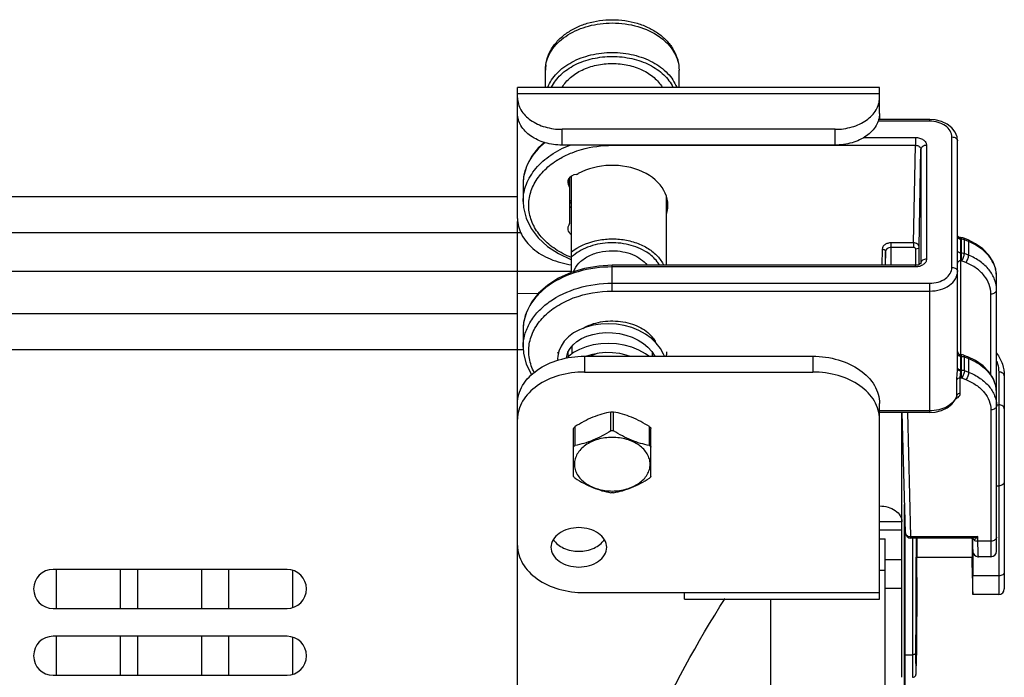
# Model space of a CAD drawing. Units: millimetres. Extents: x -49 to 1725, y -18 to 1191.
# Drawn here: x 742 to 831, y 345 to 404 of the extents above; entities that cross this region are included whole.
import ezdxf

# ---------------------------------------------------------------- set-up
doc = ezdxf.new("R2010")
doc.units = ezdxf.units.MM
doc.header["$LTSCALE"] = 108.9
doc.layers.get('0').update_dxf_attribs({"linetype": 'CONTINUOUS'})

msp = doc.modelspace()

# ---------------------------------------------------------------- linework, layer by layer
at = {"color": 7, "linetype": 'Continuous'}
for p, q in [((789.604, 397.514), (789.604, 399.05)), ((801.604, 397.514), (801.604, 399.05)), ((819.604, 397.514), (787.104, 397.514)), ((787.104, 395.161), (787.104, 397.514)), ((819.604, 396.929), (787.104, 396.929)), ((819.604, 395.161), (819.604, 397.514)), ((787.104, 385.756), (787.104, 395.161)), ((819.604, 395.161), (819.604, 394.624)), ((824.104, 394.477), (819.477, 394.477)), ((824.104, 394.624), (819.504, 394.624)), ((824.104, 394.477), (824.104, 394.624)), ((815.604, 393.747), (791.104, 393.747)), ((791.104, 392.332), (791.104, 393.747)), ((815.604, 392.332), (815.604, 393.747)), ((818.165, 393.016), (822.821, 393.016)), ((822.821, 393.016), (822.821, 392.314)), ((826.104, 381.349), (826.104, 393.063)), ((826.604, 372.236), (826.604, 392.71)), ((815.604, 392.332), (791.104, 392.332)), ((795.604, 392.332), (795.604, 392.314)), ((795.604, 392.314), (822.821, 392.314)), ((822.65, 383.559), (822.821, 392.314)), ((823.15, 383.205), (823.321, 391.96)), ((823.321, 391.96), (823.321, 381.754)), ((823.82, 392.309), (823.82, 382.103)), ((791.737, 389.359), (791.737, 388.653)), ((791.804, 385.389), (791.804, 389.44)), ((791.954, 380.912), (791.954, 389.555)), ((787.604, 388.895), (787.604, 387.284)), ((787.104, 387.702), (685.154, 387.702)), ((800.454, 387.754), (800.454, 381.542)), ((787.104, 213.502), (787.104, 385.478)), ((685.154, 384.502), (787.408, 384.502)), ((826.97, 384.024), (826.875, 384.024)), ((826.904, 372.071), (826.904, 383.942)), ((826.97, 383.878), (826.904, 383.878)), ((826.97, 381.954), (826.97, 384.024)), ((827.546, 383.827), (827.162, 383.986)), ((827.604, 383.671), (827.22, 383.831)), ((827.22, 382.608), (827.22, 383.831)), ((827.604, 383.671), (827.604, 382.448)), ((819.839, 382.993), (819.811, 381.559)), ((820.139, 382.781), (820.115, 381.542)), ((820.139, 381.542), (820.139, 382.781)), ((822.65, 383.559), (820.639, 383.559)), ((820.639, 381.542), (820.639, 383.559)), ((822.65, 383.137), (820.639, 383.137)), ((822.65, 383.559), (822.65, 383.137)), ((822.85, 381.542), (822.85, 382.996)), ((823.15, 381.608), (823.15, 383.205)), ((791.952, 382.24), (791.936, 382.246)), ((791.954, 382.242), (791.938, 382.248)), ((826.904, 382.655), (826.97, 382.655)), ((826.904, 381.954), (826.97, 381.954)), ((827.354, 381.795), (826.97, 381.954)), ((827.604, 382.448), (827.22, 382.608)), ((822.821, 381.542), (795.604, 381.542)), ((795.604, 379.232), (795.604, 381.542)), ((822.821, 381.396), (795.604, 381.396)), ((819.811, 381.559), (800.454, 381.559)), ((822.821, 381.396), (822.821, 381.542)), ((823.321, 381.754), (823.32, 381.75)), ((791.954, 381.002), (685.154, 381.002)), ((830.104, 355.888), (830.104, 380.561)), ((795.604, 379.934), (824.104, 379.934)), ((824.104, 368.326), (824.104, 379.934)), ((787.104, 379.002), (788.981, 379.035)), ((795.604, 379.232), (824.104, 379.232)), ((829.604, 371.711), (829.604, 378.991)), ((787.104, 377.202), (685.154, 377.202)), ((787.604, 375.814), (787.604, 374.203)), ((793.264, 376.004), (792.669, 375.768)), ((799.204, 374.901), (799.204, 375.065)), ((685.154, 374.002), (787.604, 374.002)), ((792.004, 373.605), (792.004, 374.317)), ((790.704, 373.153), (790.711, 373.014)), ((793.104, 373.382), (813.604, 373.382)), ((793.104, 373.382), (793.104, 371.968)), ((799.204, 373.382), (799.204, 373.725)), ((813.604, 373.382), (813.604, 371.968)), ((826.97, 373.518), (826.904, 373.518)), ((826.97, 373.372), (826.904, 373.372)), ((826.97, 371.436), (826.97, 373.518)), ((827.156, 373.482), (827.54, 373.328)), ((827.22, 373.325), (827.604, 373.17)), ((827.22, 372.102), (827.22, 373.325)), ((827.604, 373.17), (827.604, 371.948)), ((826.604, 372.218), (826.604, 372.236)), ((793.104, 371.968), (813.604, 371.968)), ((826.833, 371.436), (826.97, 371.436)), ((826.904, 372.149), (826.97, 372.149)), ((826.97, 371.436), (827.354, 371.282)), ((827.22, 372.102), (827.604, 371.948)), ((830.304, 371.968), (830.304, 351.997)), ((830.804, 371.614), (830.804, 352.497)), ((826.542, 369.814), (826.543, 369.815)), ((826.543, 369.815), (826.552, 369.884)), ((819.604, 351.583), (819.604, 369.139)), ((830.104, 369.018), (830.304, 369.018)), ((795.479, 366.688), (795.479, 368.377)), ((795.729, 366.688), (795.729, 368.377)), ((824.104, 368.478), (819.604, 368.478)), ((824.104, 368.326), (819.604, 368.326)), ((821.604, 344.571), (821.604, 368.326)), ((821.918, 357.54), (821.647, 368.326)), ((822.418, 357.193), (822.139, 368.326)), ((829.604, 368.574), (829.604, 355.388)), ((792.14, 362.599), (792.14, 366.912)), ((792.265, 365.376), (792.265, 367.065)), ((798.943, 365.376), (798.943, 367.065)), ((799.068, 362.599), (799.068, 366.912)), ((830.104, 361.751), (830.304, 361.751)), ((821.855, 258.433), (821.855, 360.076)), ((821.604, 358.533), (819.604, 358.533)), ((821.89, 258.433), (821.89, 358.672)), ((819.604, 357.8), (821.604, 357.8)), ((821.907, 258.433), (821.907, 357.54)), ((822.418, 357.193), (828.418, 357.193)), ((822.418, 357.053), (822.418, 357.193)), ((828.428, 356.791), (828.418, 357.193)), ((819.604, 357.01), (820.104, 356.997)), ((820.104, 244.758), (820.104, 356.997)), ((827.872, 357.053), (822.418, 357.053)), ((822.939, 357.053), (822.939, 355.351)), ((827.919, 357.015), (827.919, 355.351)), ((827.928, 357.001), (827.932, 356.991)), ((827.933, 356.991), (827.932, 356.997)), ((827.932, 356.997), (827.932, 356.996)), ((827.932, 356.991), (827.943, 356.61)), ((827.943, 356.61), (827.95, 356.414)), ((827.95, 356.414), (827.956, 356.247)), ((829.604, 356.791), (828.428, 356.791)), ((827.956, 356.247), (827.962, 356.11)), ((829.604, 355.388), (828.483, 355.388)), ((820.104, 355.149), (821.604, 355.149)), ((822.939, 355.351), (827.919, 355.351)), ((822.95, 353.604), (822.952, 355.355)), ((827.942, 353.462), (827.919, 355.351)), ((766.404, 354.252), (745.404, 354.252)), ((745.672, 354.252), (745.672, 350.752)), ((751.413, 354.252), (751.413, 350.752)), ((752.974, 354.252), (752.974, 350.752)), ((758.715, 354.252), (758.715, 350.752)), ((761.154, 354.252), (761.154, 350.752)), ((766.894, 354.166), (766.894, 350.839)), ((819.604, 354.198), (820.104, 354.192)), ((822.948, 352.402), (822.95, 353.604)), ((830.304, 353.669), (827.986, 353.669)), ((793.104, 352.169), (819.604, 352.169)), ((802.104, 351.583), (802.104, 352.169)), ((821.604, 352.545), (820.104, 352.545)), ((822.945, 351.294), (822.948, 352.402)), ((822.948, 352.365), (822.948, 352.367)), ((830.304, 351.997), (827.973, 351.997)), ((802.104, 351.583), (819.604, 351.583)), ((809.857, 245.376), (809.857, 351.583)), ((822.936, 349.571), (822.945, 351.294)), ((745.404, 350.752), (766.404, 350.752)), ((822.921, 347.546), (822.936, 349.571)), ((766.404, 348.252), (745.404, 348.252)), ((745.672, 348.252), (745.672, 344.752)), ((751.413, 348.252), (751.413, 344.752)), ((752.974, 348.252), (752.974, 344.752)), ((758.715, 348.252), (758.715, 344.752)), ((761.154, 348.252), (761.154, 344.752)), ((766.894, 348.166), (766.894, 344.839)), ((822.904, 345.976), (822.921, 347.546)), ((821.907, 346.597), (822.567, 346.597)), ((822.895, 345.41), (822.904, 345.976)), ((822.885, 344.981), (822.888, 345.063)), ((822.888, 345.063), (822.89, 345.17)), ((822.89, 345.17), (822.895, 345.41)), ((745.404, 344.752), (766.404, 344.752))]:
    msp.add_line(p, q, dxfattribs=at)
for points in [[(826.604, 392.71), (826.562, 393.063), (826.389, 393.494), (826.087, 393.884), (825.671, 394.207), (825.164, 394.446), (824.599, 394.587), (824.104, 394.624)], [(789.513, 392.591), (788.988, 392.126), (788.342, 391.308), (787.891, 390.423), (787.648, 389.495), (787.604, 388.895)], [(787.604, 387.284), (787.64, 386.725), (787.872, 385.77), (788.314, 384.855), (788.956, 384.007), (789.781, 383.247), (790.767, 382.597), (791.887, 382.077), (791.954, 382.056)], [(826.682, 384.098), (826.632, 384.157), (826.608, 384.205)], [(826.875, 384.024), (826.863, 384.025), (826.761, 384.048), (826.682, 384.098)], [(830.104, 380.561), (830.034, 381.188), (829.804, 381.843), (829.418, 382.459), (828.887, 383.013), (828.229, 383.485), (827.546, 383.827)], [(795.604, 381.542), (794.398, 381.477), (793.119, 381.261), (791.905, 380.897), (790.792, 380.397), (789.812, 379.774), (788.988, 379.045), (788.342, 378.227), (787.891, 377.341), (787.648, 376.413), (787.604, 375.814)], [(823.32, 381.749), (823.319, 381.743), (823.3, 381.713), (823.245, 381.662), (823.152, 381.609), (823.029, 381.567), (822.885, 381.545), (822.821, 381.542)], [(792.669, 375.768), (792.135, 375.472), (791.674, 375.123), (791.295, 374.729), (791.005, 374.299), (790.811, 373.845)], [(800.285, 373.382), (800.218, 373.573), (799.935, 374.083), (799.562, 374.56), (799.106, 374.994), (798.577, 375.376), (797.987, 375.698), (797.349, 375.955), (796.675, 376.143), (795.98, 376.259), (795.277, 376.303), (794.581, 376.275), (793.906, 376.174), (793.264, 376.004)], [(791.623, 373.741), (791.812, 374.087), (792.082, 374.411), (792.43, 374.706), (792.846, 374.964), (793.324, 375.179), (793.854, 375.344), (794.424, 375.453), (795.021, 375.503), (795.632, 375.49), (796.241, 375.415), (796.836, 375.278), (797.403, 375.082), (797.93, 374.83), (798.403, 374.529), (798.814, 374.184), (799.155, 373.802), (799.42, 373.388), (799.422, 373.382)], [(787.604, 374.203), (787.64, 373.644), (787.872, 372.688), (788.314, 371.774), (788.355, 371.72)], [(798.89, 373.382), (798.577, 373.608), (797.987, 373.93), (797.349, 374.187), (796.676, 374.375), (795.98, 374.492), (795.278, 374.536), (794.582, 374.507), (793.906, 374.406), (793.264, 374.236), (792.67, 374.001), (792.135, 373.705), (791.674, 373.355), (791.543, 373.22)], [(790.811, 373.845), (790.715, 373.378), (790.704, 373.152)], [(791.509, 373.211), (791.521, 373.378), (791.623, 373.741)], [(793.259, 373.382), (793.324, 373.411), (793.853, 373.576), (794.424, 373.685), (795.021, 373.735), (795.631, 373.723), (796.241, 373.648), (796.836, 373.511), (797.208, 373.382)], [(830.104, 370.157), (830.04, 370.738), (829.814, 371.383), (829.427, 371.989), (828.892, 372.533), (828.226, 372.997), (827.54, 373.328)], [(824.104, 368.326), (824.604, 368.364), (825.173, 368.507), (825.682, 368.749), (826.099, 369.079), (826.399, 369.475), (826.542, 369.814)], [(827.867, 357.053), (827.872, 357.051), (827.9, 357.035), (827.924, 357.009), (827.928, 357.001)], [(827.962, 356.11), (827.965, 356.053), (827.968, 356.003), (827.97, 355.96), (827.973, 355.922), (827.976, 355.889), (827.979, 355.858), (827.984, 355.825), (827.992, 355.783), (828.011, 355.719), (828.057, 355.625), (828.141, 355.523), (828.264, 355.438), (828.417, 355.392), (828.483, 355.388)], [(822.578, 344.571), (822.666, 344.584), (822.745, 344.622), (822.806, 344.676), (822.846, 344.735), (822.866, 344.785), (822.874, 344.819), (822.877, 344.839), (822.879, 344.853), (822.88, 344.865), (822.881, 344.877), (822.882, 344.89), (822.882, 344.905), (822.883, 344.92), (822.884, 344.938), (822.885, 344.981)]]:
    msp.add_lwpolyline(points, dxfattribs=at)
for centre, radius, start, end in [((792.629, 399.049), 3.025, 170.51781, 179.97794), ((794.538, 384.81), 7.287, 122.10095, 122.79663), ((794.522, 390.492), 4.264, 229.89677, 231.43576), ((794.495, 390.391), 4.043, 228.03936, 231.06958), ((794.586, 390.572), 4.367, 231.43461, 232.68294), ((826.97, 383.524), 0.5, 67.44051, 90), ((827.305, 380.511), 2.805, 15.95773, 22.85682), ((827.411, 380.542), 2.695, 12.13796, 15.92799), ((827.489, 380.559), 2.615, 0.0498, 12.14598), ((797.839, 373.771), 2.665, 351.57596, 359.98555), ((826.904, 373.818), 0.3, 180, 270), ((826.97, 373.018), 0.5, 68.14316, 90), ((827.469, 370.109), 2.641, 15.52693, 22.61779), ((827.573, 370.139), 2.532, 11.86837, 15.49301), ((827.648, 370.155), 2.456, 0.0486, 11.87788), ((825.272, 370.259), 1.334, 340.77381, 343.67576), ((822.418, 357.553), 0.5, 181.43708, 270), ((829.604, 355.888), 0.5, 270, 0), ((745.404, 352.502), 1.75, 90, 270), ((766.404, 352.502), 1.75, 270, 90), ((830.304, 352.497), 0.5, 270, 0), ((745.404, 346.502), 1.75, 90, 270), ((766.404, 346.502), 1.75, 270, 90)]:
    msp.add_arc(centre, radius, start, end, dxfattribs=at)
for centre, major_axis, ratio, start_param, end_param in [((795.604, 386.931), (5, 0), 0.71698, -0.232239, 2.227215), ((792.604, 389.011), (1, 0), 0.71698, 1.810802, 3.663907), ((792.247, 390.055), (0.5, 0), 0.71698, -1.330791, -0.914377), ((791.304, 388.474), (0.5, 0), 0.71698, 0, 0.522315), ((792.604, 387.226), (1, 0), 0.697233, -2.498916, -2.27903), ((792.604, 384.852), (1, 0), 0.71698, 8.902463, 10.28734), ((791.304, 385.389), (0.5, 0), 0.71698, -0.522315, 0), ((795.604, 376.167), (4, 0), 0.697233, 5.822544, 5.858732), ((795.604, 373.85), (4, 0), 0.71698, 0.299622, 0.458756), ((795.604, 373.85), (4, 0), 0.71698, -3.092494, -2.969639), ((828.857, 287.115), (-0.617, 100), 0.006171, 0.813196, 0.842534), ((827.942, 356.997), (-0.031, 5), 0.006171, 2.356156, 3.984127)]:
    msp.add_ellipse(centre, major_axis=major_axis, ratio=ratio, start_param=start_param, end_param=end_param, dxfattribs=at)
msp.add_ellipse((822.908, 349.596), major_axis=(0.025, 4.004), ratio=0.006171, dxfattribs=at)
for points, knots in [([(789.604, 399.05), (789.604, 399.362), (789.69, 399.994), (790.062, 400.883), (790.65, 401.678), (791.418, 402.354), (792.332, 402.895), (793.713, 403.427), (794.847, 403.585), (795.604, 403.585)], [0, 0, 0, 0, 0.112759, 0.227149, 0.34475, 0.466889, 0.594208, 0.726465, 1, 1, 1, 1]), ([(789.645, 399.547), (789.688, 399.805), (789.846, 400.325), (790.27, 401.044), (790.869, 401.693), (791.896, 402.459), (793.492, 403.118), (794.887, 403.293), (795.604, 403.293)], [0, 0, 0, 0, 0.10363, 0.212198, 0.32758, 0.450534, 0.71649, 1, 1, 1, 1]), ([(795.604, 403.585), (796.361, 403.585), (797.495, 403.427), (798.876, 402.895), (799.79, 402.354), (800.558, 401.678), (801.146, 400.883), (801.518, 399.994), (801.604, 399.362), (801.604, 399.05)], [0, 0, 0, 0, 0.273538, 0.405795, 0.533113, 0.655251, 0.772851, 0.887239, 1, 1, 1, 1]), ([(795.604, 403.293), (796.377, 403.293), (797.875, 403.091), (799.565, 402.327), (800.602, 401.446), (801.169, 400.708), (801.523, 399.899), (801.604, 399.328), (801.604, 399.05)], [0, 0, 0, 0, 0.287047, 0.553568, 0.675502, 0.789331, 0.896544, 1, 1, 1, 1]), ([(789.817, 397.519), (789.997, 397.982), (790.606, 398.881), (791.977, 399.869), (793.698, 400.499), (794.959, 400.641), (795.604, 400.641)], [0, 0, 0, 0, 0.215187, 0.456042, 0.720978, 1, 1, 1, 1]), ([(795.604, 400.641), (796.249, 400.641), (797.51, 400.499), (799.231, 399.869), (800.602, 398.881), (801.212, 397.982), (801.391, 397.519)], [0, 0, 0, 0, 0.279022, 0.543958, 0.784813, 1, 1, 1, 1]), ([(790.154, 397.517), (790.352, 397.935), (790.963, 398.734), (792.26, 399.608), (793.853, 400.162), (795.013, 400.287), (795.604, 400.287)], [0, 0, 0, 0, 0.217044, 0.458879, 0.723015, 1, 1, 1, 1]), ([(791.113, 397.517), (791.303, 397.845), (791.836, 398.46), (792.908, 399.131), (794.198, 399.555), (795.603, 399.7), (797.007, 399.556), (798.298, 399.132), (799.37, 398.462), (799.904, 397.847), (800.093, 397.519)], [0, 0, 0, 0, 0.109627, 0.231035, 0.362616, 0.499966, 0.637322, 0.76892, 0.890351, 1, 1, 1, 1]), ([(795.604, 400.287), (796.195, 400.287), (797.355, 400.162), (798.948, 399.608), (800.245, 398.734), (800.856, 397.935), (801.054, 397.517)], [0, 0, 0, 0, 0.276985, 0.541121, 0.782956, 1, 1, 1, 1]), ([(787.104, 396.575), (787.104, 396.2), (787.347, 395.395), (788.28, 394.473), (789.589, 393.881), (790.589, 393.747), (791.104, 393.747)], [0, 0, 0, 0, 0.209483, 0.444656, 0.71201, 1, 1, 1, 1]), ([(815.604, 393.747), (816.119, 393.747), (817.119, 393.881), (818.429, 394.473), (819.361, 395.395), (819.604, 396.2), (819.604, 396.575)], [0, 0, 0, 0, 0.28799, 0.555344, 0.790517, 1, 1, 1, 1]), ([(791.104, 392.332), (790.589, 392.332), (789.589, 392.467), (788.28, 393.059), (787.347, 393.981), (787.104, 394.786), (787.104, 395.161)], [0, 0, 0, 0, 0.28799, 0.555344, 0.790517, 1, 1, 1, 1]), ([(819.604, 395.161), (819.604, 394.786), (819.361, 393.981), (818.429, 393.059), (817.119, 392.467), (816.119, 392.332), (815.604, 392.332)], [0, 0, 0, 0, 0.209483, 0.444656, 0.71201, 1, 1, 1, 1]), ([(826.104, 393.063), (826.104, 393.25), (825.982, 393.653), (825.516, 394.114), (824.862, 394.41), (824.362, 394.477), (824.104, 394.477)], [0, 0, 0, 0, 0.209468, 0.444655, 0.712029, 1, 1, 1, 1]), ([(789.585, 392.573), (788.997, 392.104), (788.234, 391.257), (787.694, 389.916), (787.604, 389.231), (787.604, 388.895)], [0, 0, 0, 0, 0.524557, 0.766064, 1, 1, 1, 1]), ([(822.821, 393.016), (822.949, 393.016), (823.199, 392.982), (823.527, 392.834), (823.76, 392.604), (823.821, 392.402), (823.82, 392.309)], [0, 0, 0, 0, 0.287994, 0.555348, 0.79052, 1, 1, 1, 1]), ([(826.104, 393.063), (826.168, 393.063), (826.293, 393.046), (826.457, 392.972), (826.573, 392.857), (826.604, 392.757), (826.604, 392.71)], [0, 0, 0, 0, 0.287925, 0.555294, 0.790515, 1, 1, 1, 1]), ([(787.604, 387.285), (787.604, 387.803), (787.815, 388.881), (788.709, 390.327), (790.086, 391.53), (791.218, 392.104), (791.83, 392.338)], [0, 0, 0, 0, 0.222927, 0.459671, 0.71841, 1, 1, 1, 1]), ([(790.665, 390.983), (790.768, 391.048), (791.195, 391.301), (791.646, 391.513), (791.994, 391.65)], [0, 0, 0, 0, 0.244525, 1, 1, 1, 1]), ([(791.994, 391.65), (792.273, 391.76), (793.438, 392.151), (794.676, 392.314), (795.604, 392.314)], [0, 0, 0, 0, 0.244028, 1, 1, 1, 1]), ([(822.821, 392.314), (822.885, 392.314), (823.01, 392.299), (823.174, 392.225), (823.291, 392.109), (823.321, 392.008), (823.321, 391.96)], [0, 0, 0, 0, 0.287083, 0.553552, 0.788803, 1, 1, 1, 1]), ([(823.82, 392.309), (823.757, 392.309), (823.633, 392.292), (823.47, 392.219), (823.353, 392.106), (823.321, 392.007), (823.321, 391.96)], [0, 0, 0, 0, 0.287547, 0.554864, 0.790392, 1, 1, 1, 1]), ([(791.936, 382.246), (791.436, 382.447), (790.502, 382.927), (789.333, 383.895), (788.506, 385.046), (788.08, 386.321), (788.095, 387.641), (788.55, 388.91), (789.402, 390.05), (790.167, 390.663), (790.591, 390.936)], [0, 0, 0, 0, 0.143206, 0.276237, 0.399127, 0.514435, 0.62703, 0.742721, 0.86625, 1, 1, 1, 1]), ([(787.104, 385.756), (787.104, 385.265), (787.376, 384.221), (788.462, 382.939), (790.048, 382.01), (791.294, 381.684), (791.951, 381.593)], [0, 0, 0, 0, 0.213459, 0.448085, 0.71213, 1, 1, 1, 1]), ([(791.954, 382.747), (792.557, 383.234), (793.7, 383.733), (795.309, 383.95), (796.575, 383.888), (797.776, 383.598), (798.835, 383.098), (799.683, 382.418), (800.082, 381.843), (800.218, 381.546)], [0, 0, 0, 0, 0.249242, 0.384655, 0.521157, 0.654095, 0.779462, 0.894777, 1, 1, 1, 1]), ([(826.904, 383.878), (826.865, 383.878), (826.79, 383.888), (826.692, 383.932), (826.622, 384.002), (826.604, 384.062), (826.604, 384.09)], [0, 0, 0, 0, 0.28797, 0.555344, 0.790533, 1, 1, 1, 1]), ([(826.789, 383.961), (826.771, 383.967), (826.706, 383.996), (826.65, 384.049), (826.627, 384.096)], [0, 0, 0, 0, 0.26505, 1, 1, 1, 1]), ([(826.904, 383.942), (826.904, 383.962), (826.905, 383.991), (826.885, 384.024), (826.875, 384.024)], [0, 0, 0, 0, 0.680269, 1, 1, 1, 1]), ([(827.22, 383.831), (827.201, 383.838), (827.12, 383.866), (827.034, 383.878), (826.97, 383.878)], [0, 0, 0, 0, 0.243256, 1, 1, 1, 1]), ([(827.22, 383.831), (827.22, 383.85), (827.219, 383.904), (827.196, 383.972), (827.162, 383.986)], [0, 0, 0, 0, 0.338142, 1, 1, 1, 1]), ([(827.604, 383.671), (827.604, 383.69), (827.602, 383.744), (827.58, 383.812), (827.546, 383.827)], [0, 0, 0, 0, 0.337605, 1, 1, 1, 1]), ([(829.89, 381.6), (829.699, 382.053), (829.038, 382.916), (828.118, 383.458), (827.604, 383.671)], [0, 0, 0, 0, 0.469213, 1, 1, 1, 1]), ([(798.711, 382.71), (798.217, 383.03), (797.061, 383.492), (795.209, 383.641), (793.415, 383.275), (792.366, 382.671), (791.954, 382.291)], [0, 0, 0, 0, 0.245778, 0.508294, 0.76614, 1, 1, 1, 1]), ([(792.127, 380.971), (792.233, 381.251), (792.597, 381.794), (793.42, 382.391), (794.456, 382.771), (795.216, 382.857), (795.604, 382.857)], [0, 0, 0, 0, 0.215029, 0.455794, 0.720791, 1, 1, 1, 1]), ([(795.604, 382.857), (795.921, 382.857), (796.546, 382.799), (797.667, 382.473), (798.415, 381.976), (798.751, 381.548)], [0, 0, 0, 0, 0.271524, 0.533735, 1, 1, 1, 1]), ([(820.639, 383.559), (820.537, 383.559), (820.338, 383.532), (820.078, 383.413), (819.891, 383.229), (819.841, 383.068), (819.839, 382.993)], [0, 0, 0, 0, 0.286143, 0.55271, 0.788732, 1, 1, 1, 1]), ([(819.839, 382.993), (819.878, 382.993), (819.953, 382.982), (820.051, 382.937), (820.121, 382.869), (820.139, 382.809), (820.139, 382.781)], [0, 0, 0, 0, 0.288881, 0.557155, 0.79227, 1, 1, 1, 1]), ([(820.639, 383.137), (820.575, 383.137), (820.451, 383.12), (820.288, 383.046), (820.171, 382.929), (820.14, 382.828), (820.139, 382.781)], [0, 0, 0, 0, 0.285329, 0.551484, 0.787795, 1, 1, 1, 1]), ([(823.15, 383.205), (823.15, 383.252), (823.119, 383.352), (823.003, 383.466), (822.839, 383.541), (822.714, 383.558), (822.65, 383.559)], [0, 0, 0, 0, 0.208644, 0.443851, 0.711586, 1, 1, 1, 1]), ([(822.85, 382.996), (822.85, 383.034), (822.791, 383.119), (822.699, 383.137), (822.65, 383.137)], [0, 0, 0, 0, 0.4405, 1, 1, 1, 1]), ([(823.15, 383.205), (823.149, 383.177), (823.13, 383.117), (823.033, 383.023), (822.923, 382.996), (822.85, 382.996)], [0, 0, 0, 0, 0.210908, 0.447896, 1, 1, 1, 1]), ([(826.904, 382.655), (826.865, 382.655), (826.79, 382.665), (826.692, 382.71), (826.622, 382.779), (826.604, 382.839), (826.604, 382.867)], [0, 0, 0, 0, 0.28797, 0.555344, 0.790533, 1, 1, 1, 1]), ([(799.859, 381.547), (799.794, 381.659), (799.486, 382.114), (799.062, 382.483), (798.711, 382.71)], [0, 0, 0, 0, 0.236711, 1, 1, 1, 1]), ([(823.82, 382.103), (823.821, 382.009), (823.76, 381.808), (823.527, 381.578), (823.199, 381.43), (822.949, 381.396), (822.821, 381.396)], [0, 0, 0, 0, 0.209486, 0.444657, 0.712015, 1, 1, 1, 1]), ([(823.82, 382.103), (823.757, 382.103), (823.633, 382.086), (823.47, 382.014), (823.353, 381.9), (823.321, 381.801), (823.321, 381.754)], [0, 0, 0, 0, 0.287547, 0.554864, 0.790392, 1, 1, 1, 1]), ([(826.904, 381.954), (826.865, 381.954), (826.791, 381.944), (826.692, 381.901), (826.622, 381.833), (826.604, 381.774), (826.604, 381.746)], [0, 0, 0, 0, 0.289768, 0.558045, 0.792591, 1, 1, 1, 1]), ([(826.97, 382.655), (826.992, 382.655), (827.077, 382.651), (827.161, 382.632), (827.22, 382.608)], [0, 0, 0, 0, 0.255856, 1, 1, 1, 1]), ([(826.97, 381.954), (827.046, 382.049), (827.154, 382.262), (827.219, 382.493), (827.22, 382.608)], [0, 0, 0, 0, 0.514376, 1, 1, 1, 1]), ([(827.354, 381.795), (827.43, 381.889), (827.538, 382.102), (827.603, 382.334), (827.604, 382.448)], [0, 0, 0, 0, 0.514386, 1, 1, 1, 1]), ([(830.104, 379.338), (830.104, 379.653), (829.981, 380.307), (829.455, 381.19), (828.641, 381.934), (827.968, 382.297), (827.604, 382.448)], [0, 0, 0, 0, 0.224134, 0.461319, 0.719519, 1, 1, 1, 1]), ([(795.604, 381.396), (794.574, 381.396), (792.579, 381.132), (790.326, 380.128), (788.942, 378.968), (788.185, 377.996), (787.712, 376.932), (787.604, 376.181), (787.604, 375.814)], [0, 0, 0, 0, 0.288363, 0.555552, 0.677401, 0.790834, 0.897378, 1, 1, 1, 1]), ([(824.104, 379.934), (824.362, 379.934), (824.862, 380.002), (825.516, 380.298), (825.982, 380.759), (826.104, 381.161), (826.104, 381.349)], [0, 0, 0, 0, 0.287971, 0.555345, 0.790532, 1, 1, 1, 1]), ([(826.104, 381.349), (826.168, 381.349), (826.293, 381.332), (826.457, 381.258), (826.574, 381.143), (826.604, 381.042), (826.604, 380.995)], [0, 0, 0, 0, 0.28797, 0.555344, 0.790533, 1, 1, 1, 1]), ([(829.604, 378.991), (829.604, 379.275), (829.493, 379.864), (829.02, 380.66), (828.287, 381.331), (827.682, 381.659), (827.354, 381.795)], [0, 0, 0, 0, 0.224281, 0.461534, 0.719683, 1, 1, 1, 1]), ([(824.104, 379.232), (824.426, 379.232), (825.051, 379.317), (825.869, 379.683), (826.368, 380.181), (826.57, 380.642), (826.604, 380.879), (826.604, 380.995)], [0, 0, 0, 0, 0.287714, 0.554727, 0.78937, 0.896583, 1, 1, 1, 1]), ([(787.604, 374.203), (787.604, 374.58), (787.712, 375.349), (788.183, 376.441), (788.939, 377.439), (790.32, 378.628), (792.573, 379.662), (794.573, 379.934), (795.604, 379.934)], [0, 0, 0, 0, 0.104275, 0.212148, 0.326371, 0.448394, 0.71427, 1, 1, 1, 1]), ([(829.604, 378.991), (829.668, 378.991), (829.793, 379.007), (829.957, 379.08), (830.073, 379.193), (830.104, 379.292), (830.104, 379.338)], [0, 0, 0, 0, 0.289768, 0.558045, 0.792591, 1, 1, 1, 1]), ([(788.605, 371.922), (788.394, 372.315), (788.09, 373.158), (788.082, 374.506), (788.535, 375.807), (789.403, 376.973), (790.623, 377.944), (792.658, 378.938), (794.421, 379.232), (795.604, 379.232)], [0, 0, 0, 0, 0.109927, 0.216887, 0.326622, 0.443885, 0.571056, 0.70799, 1, 1, 1, 1]), ([(792.957, 375.888), (793.445, 376.17), (794.283, 376.455), (795.445, 376.573), (796.344, 376.53), (797.208, 376.353), (798.212, 375.971), (798.869, 375.501), (799.184, 375.117)], [0, 0, 0, 0, 0.251852, 0.385922, 0.520617, 0.652418, 0.778058, 1, 1, 1, 1]), ([(799.184, 375.117), (799.216, 375.078), (799.336, 374.925), (799.438, 374.757), (799.501, 374.627)], [0, 0, 0, 0, 0.258798, 1, 1, 1, 1]), ([(787.104, 369.139), (787.104, 369.418), (787.185, 369.988), (787.67, 371.098), (788.867, 372.296), (790.831, 373.179), (792.331, 373.382), (793.104, 373.382)], [0, 0, 0, 0, 0.103584, 0.210954, 0.445697, 0.712562, 1, 1, 1, 1]), ([(790.704, 373.771), (790.704, 373.744), (790.715, 373.689), (790.746, 373.642), (790.765, 373.621)], [0, 0, 0, 0, 0.48327, 1, 1, 1, 1]), ([(793.633, 373.388), (793.695, 373.42), (793.954, 373.544), (794.226, 373.638), (794.436, 373.693)], [0, 0, 0, 0, 0.243991, 1, 1, 1, 1]), ([(813.604, 373.382), (814.377, 373.382), (815.877, 373.179), (817.841, 372.296), (819.038, 371.098), (819.523, 369.988), (819.604, 369.418), (819.604, 369.139)], [0, 0, 0, 0, 0.287438, 0.554303, 0.789046, 0.896416, 1, 1, 1, 1]), ([(826.904, 373.372), (826.865, 373.372), (826.79, 373.382), (826.692, 373.426), (826.622, 373.496), (826.604, 373.556), (826.604, 373.584)], [0, 0, 0, 0, 0.28797, 0.555344, 0.790533, 1, 1, 1, 1]), ([(826.97, 373.372), (826.992, 373.372), (827.077, 373.368), (827.161, 373.348), (827.22, 373.325)], [0, 0, 0, 0, 0.255856, 1, 1, 1, 1]), ([(827.156, 373.482), (827.166, 373.478), (827.215, 373.44), (827.22, 373.372), (827.22, 373.325)], [0, 0, 0, 0, 0.186995, 1, 1, 1, 1]), ([(827.54, 373.328), (827.55, 373.324), (827.577, 373.304), (827.599, 373.247), (827.604, 373.198), (827.604, 373.17)], [0, 0, 0, 0, 0.184883, 0.53085, 1, 1, 1, 1]), ([(827.604, 373.17), (828.123, 372.962), (829.05, 372.433), (829.72, 371.575), (829.907, 371.124)], [0, 0, 0, 0, 0.53426, 1, 1, 1, 1]), ([(830.117, 373.663), (830.333, 373.362), (830.68, 372.707), (830.804, 371.973), (830.804, 371.614)], [0, 0, 0, 0, 0.508379, 1, 1, 1, 1]), ([(826.54, 371.267), (826.54, 371.336), (826.553, 371.654), (826.602, 371.969), (826.604, 372.218)], [0, 0, 0, 0, 0.216316, 1, 1, 1, 1]), ([(826.904, 372.071), (826.866, 372.071), (826.754, 372.079), (826.604, 372.156), (826.604, 372.236)], [0, 0, 0, 0, 0.324837, 1, 1, 1, 1]), ([(826.904, 372.149), (826.875, 372.149), (826.772, 372.159), (826.665, 372.215), (826.627, 372.28)], [0, 0, 0, 0, 0.279274, 1, 1, 1, 1]), ([(830.124, 372.954), (830.154, 372.874), (830.257, 372.555), (830.304, 372.218), (830.304, 371.968)], [0, 0, 0, 0, 0.253956, 1, 1, 1, 1]), ([(793.104, 371.968), (792.331, 371.968), (790.831, 371.764), (788.867, 370.881), (787.67, 369.683), (787.185, 368.574), (787.104, 368.004), (787.104, 367.725)], [0, 0, 0, 0, 0.287438, 0.554303, 0.789046, 0.896416, 1, 1, 1, 1]), ([(819.604, 367.725), (819.604, 368.004), (819.523, 368.574), (819.038, 369.683), (817.841, 370.881), (815.877, 371.764), (814.377, 371.968), (813.604, 371.968)], [0, 0, 0, 0, 0.103584, 0.210954, 0.445697, 0.712562, 1, 1, 1, 1]), ([(826.833, 371.436), (826.768, 371.436), (826.648, 371.41), (826.557, 371.318), (826.54, 371.267)], [0, 0, 0, 0, 0.545775, 1, 1, 1, 1]), ([(826.833, 371.436), (826.832, 371.483), (826.85, 371.696), (826.904, 371.905), (826.904, 372.071)], [0, 0, 0, 0, 0.219882, 1, 1, 1, 1]), ([(826.97, 372.149), (826.992, 372.149), (827.077, 372.145), (827.161, 372.126), (827.22, 372.102)], [0, 0, 0, 0, 0.255858, 1, 1, 1, 1]), ([(827.22, 372.102), (827.221, 371.984), (827.158, 371.748), (827.048, 371.53), (826.97, 371.436)], [0, 0, 0, 0, 0.488958, 1, 1, 1, 1]), ([(827.604, 371.948), (827.605, 371.83), (827.542, 371.593), (827.432, 371.376), (827.354, 371.282)], [0, 0, 0, 0, 0.488957, 1, 1, 1, 1]), ([(827.354, 371.282), (827.681, 371.151), (828.284, 370.836), (829.017, 370.19), (829.492, 369.421), (829.604, 368.849), (829.604, 368.574)], [0, 0, 0, 0, 0.283728, 0.542918, 0.778767, 1, 1, 1, 1]), ([(827.604, 371.948), (827.967, 371.802), (828.637, 371.452), (829.452, 370.732), (829.979, 369.876), (830.104, 369.239), (830.104, 368.934)], [0, 0, 0, 0, 0.283551, 0.542687, 0.778609, 1, 1, 1, 1]), ([(830.804, 371.614), (830.804, 371.661), (830.774, 371.762), (830.657, 371.877), (830.493, 371.951), (830.368, 371.968), (830.304, 371.968)], [0, 0, 0, 0, 0.209493, 0.444666, 0.711995, 1, 1, 1, 1]), ([(826.532, 369.82), (826.463, 369.622), (826.215, 369.236), (825.641, 368.81), (824.914, 368.539), (824.378, 368.478), (824.104, 368.478)], [0, 0, 0, 0, 0.214121, 0.454416, 0.719786, 1, 1, 1, 1]), ([(826.443, 369.576), (826.462, 369.584), (826.535, 369.615), (826.604, 369.657), (826.65, 369.693)], [0, 0, 0, 0, 0.259984, 1, 1, 1, 1]), ([(826.846, 370.058), (826.781, 370.057), (826.659, 370.032), (826.567, 369.936), (826.552, 369.884)], [0, 0, 0, 0, 0.546996, 1, 1, 1, 1]), ([(826.65, 369.693), (826.708, 369.74), (826.808, 369.847), (826.847, 369.991), (826.846, 370.058)], [0, 0, 0, 0, 0.527056, 1, 1, 1, 1]), ([(830.104, 368.934), (830.104, 368.886), (830.074, 368.784), (829.958, 368.667), (829.794, 368.591), (829.668, 368.574), (829.604, 368.574)], [0, 0, 0, 0, 0.21146, 0.447282, 0.713783, 1, 1, 1, 1]), ([(830.804, 368.664), (830.804, 368.711), (830.774, 368.812), (830.657, 368.927), (830.493, 369.001), (830.368, 369.018), (830.304, 369.018)], [0, 0, 0, 0, 0.209493, 0.444666, 0.711995, 1, 1, 1, 1]), ([(795.479, 368.377), (795.211, 368.327), (794.666, 368.202), (793.564, 367.821), (792.777, 367.388), (792.265, 367.065)], [0, 0, 0, 0, 0.234024, 0.479847, 1, 1, 1, 1]), ([(795.479, 368.377), (795.52, 368.385), (795.604, 368.391), (795.688, 368.385), (795.729, 368.377)], [0, 0, 0, 0, 0.50001, 1, 1, 1, 1]), ([(798.943, 367.065), (798.431, 367.388), (797.644, 367.821), (796.542, 368.202), (795.997, 368.327), (795.729, 368.377)], [0, 0, 0, 0, 0.520153, 0.765976, 1, 1, 1, 1]), ([(792.14, 366.912), (792.14, 366.939), (792.178, 367.003), (792.231, 367.044), (792.265, 367.065)], [0, 0, 0, 0, 0.407862, 1, 1, 1, 1]), ([(798.943, 367.065), (798.977, 367.044), (799.03, 367.003), (799.068, 366.939), (799.068, 366.912)], [0, 0, 0, 0, 0.592158, 1, 1, 1, 1]), ([(799.004, 363.695), (799.004, 363.852), (798.958, 364.176), (798.758, 364.634), (798.436, 365.053), (797.849, 365.552), (796.89, 365.985), (795.604, 366.158), (794.318, 365.985), (793.36, 365.552), (792.772, 365.053), (792.45, 364.634), (792.25, 364.176), (792.204, 363.852), (792.204, 363.695)], [0, 0, 0, 0, 0.051729, 0.105334, 0.162249, 0.223216, 0.356476, 0.5, 0.643524, 0.776784, 0.837751, 0.894666, 0.948271, 1, 1, 1, 1]), ([(795.479, 366.688), (794.967, 366.365), (794.18, 365.932), (793.078, 365.551), (792.533, 365.426), (792.265, 365.376)], [0, 0, 0, 0, 0.520153, 0.765976, 1, 1, 1, 1]), ([(795.479, 366.688), (795.516, 366.711), (795.604, 366.738), (795.692, 366.711), (795.729, 366.688)], [0, 0, 0, 0, 0.50001, 1, 1, 1, 1]), ([(798.943, 365.376), (798.675, 365.426), (798.13, 365.551), (797.028, 365.932), (796.241, 366.365), (795.729, 366.688)], [0, 0, 0, 0, 0.234024, 0.479847, 1, 1, 1, 1]), ([(792.14, 365.223), (792.14, 365.259), (792.161, 365.334), (792.23, 365.37), (792.265, 365.376)], [0, 0, 0, 0, 0.50349, 1, 1, 1, 1]), ([(798.943, 365.376), (798.978, 365.37), (799.047, 365.334), (799.068, 365.259), (799.068, 365.223)], [0, 0, 0, 0, 0.496528, 1, 1, 1, 1]), ([(792.204, 363.695), (792.204, 363.537), (792.25, 363.214), (792.45, 362.755), (792.772, 362.337), (793.36, 361.837), (794.318, 361.404), (795.604, 361.231), (796.89, 361.404), (797.849, 361.837), (798.436, 362.337), (798.758, 362.755), (798.958, 363.214), (799.004, 363.537), (799.004, 363.695)], [0, 0, 0, 0, 0.051729, 0.105334, 0.162249, 0.223216, 0.356476, 0.5, 0.643524, 0.776784, 0.837751, 0.894666, 0.948271, 1, 1, 1, 1]), ([(792.265, 362.446), (792.231, 362.467), (792.178, 362.508), (792.14, 362.571), (792.14, 362.599)], [0, 0, 0, 0, 0.592158, 1, 1, 1, 1]), ([(792.265, 362.446), (792.777, 362.123), (793.564, 361.689), (794.666, 361.308), (795.211, 361.183), (795.479, 361.133)], [0, 0, 0, 0, 0.520153, 0.765976, 1, 1, 1, 1]), ([(795.729, 361.133), (795.997, 361.183), (796.542, 361.308), (797.644, 361.689), (798.431, 362.123), (798.943, 362.446)], [0, 0, 0, 0, 0.234024, 0.479847, 1, 1, 1, 1]), ([(799.068, 362.599), (799.068, 362.571), (799.03, 362.508), (798.977, 362.467), (798.943, 362.446)], [0, 0, 0, 0, 0.407862, 1, 1, 1, 1]), ([(830.804, 362.124), (830.804, 362.075), (830.774, 361.97), (830.658, 361.847), (830.494, 361.769), (830.368, 361.751), (830.304, 361.751)], [0, 0, 0, 0, 0.215787, 0.452991, 0.71757, 1, 1, 1, 1]), ([(795.729, 361.133), (795.688, 361.126), (795.604, 361.119), (795.52, 361.126), (795.479, 361.133)], [0, 0, 0, 0, 0.50001, 1, 1, 1, 1]), ([(819.604, 359.947), (819.862, 359.947), (820.362, 359.88), (821.016, 359.583), (821.482, 359.123), (821.604, 358.72), (821.604, 358.533)], [0, 0, 0, 0, 0.288005, 0.555334, 0.790507, 1, 1, 1, 1]), ([(792.604, 358.002), (792.282, 358.002), (791.657, 357.918), (790.839, 357.548), (790.256, 356.972), (790.104, 356.469), (790.104, 356.235)], [0, 0, 0, 0, 0.288007, 0.555333, 0.790533, 1, 1, 1, 1]), ([(795.104, 356.235), (795.104, 356.469), (794.952, 356.972), (794.369, 357.548), (793.551, 357.918), (792.926, 358.002), (792.604, 358.002)], [0, 0, 0, 0, 0.209467, 0.444667, 0.711993, 1, 1, 1, 1]), ([(821.918, 357.54), (821.92, 357.493), (821.951, 357.393), (822.068, 357.28), (822.231, 357.208), (822.355, 357.192), (822.418, 357.193)], [0, 0, 0, 0, 0.211782, 0.447482, 0.713646, 1, 1, 1, 1]), ([(828.418, 357.193), (828.377, 357.175), (828.219, 357.111), (828.051, 357.064), (827.926, 357.055)], [0, 0, 0, 0, 0.265059, 1, 1, 1, 1]), ([(828.418, 357.193), (828.361, 357.128), (828.253, 357.019), (828.125, 356.924), (828.06, 356.903)], [0, 0, 0, 0, 0.55977, 1, 1, 1, 1]), ([(830.104, 357.151), (830.104, 357.103), (830.074, 357.001), (829.957, 356.884), (829.794, 356.808), (829.668, 356.791), (829.604, 356.791)], [0, 0, 0, 0, 0.211486, 0.447291, 0.713748, 1, 1, 1, 1]), ([(787.104, 356.411), (787.104, 356.133), (787.185, 355.563), (787.67, 354.453), (788.867, 353.255), (790.831, 352.372), (792.331, 352.169), (793.104, 352.169)], [0, 0, 0, 0, 0.103584, 0.210954, 0.445697, 0.712562, 1, 1, 1, 1]), ([(790.318, 356.934), (790.53, 356.595), (791.266, 356.042), (792.139, 355.881), (792.604, 355.881)], [0, 0, 0, 0, 0.462399, 1, 1, 1, 1]), ([(792.604, 355.881), (793.069, 355.881), (793.942, 356.042), (794.678, 356.595), (794.89, 356.934)], [0, 0, 0, 0, 0.537601, 1, 1, 1, 1]), ([(822.576, 357.077), (822.576, 356.242), (822.575, 352.749), (822.571, 349.256), (822.567, 346.597)], [0, 0, 0, 0, 0.23883, 1, 1, 1, 1]), ([(822.876, 357.073), (822.876, 356.252), (822.875, 352.819), (822.871, 349.386), (822.867, 346.774)], [0, 0, 0, 0, 0.239104, 1, 1, 1, 1]), ([(827.867, 357.053), (827.908, 357.049), (827.991, 357.015), (828.042, 356.943), (828.06, 356.903)], [0, 0, 0, 0, 0.480561, 1, 1, 1, 1]), ([(828.06, 356.903), (828.033, 356.895), (827.982, 356.889), (827.937, 356.941), (827.933, 356.976), (827.932, 356.996)], [0, 0, 0, 0, 0.455593, 0.682392, 1, 1, 1, 1]), ([(828.06, 356.903), (828.084, 356.884), (828.195, 356.816), (828.329, 356.79), (828.428, 356.791)], [0, 0, 0, 0, 0.234438, 1, 1, 1, 1]), ([(828.483, 355.388), (828.48, 355.388), (828.479, 355.399), (828.476, 355.413), (828.474, 355.444), (828.471, 355.483), (828.467, 355.535), (828.463, 355.626), (828.457, 355.766), (828.45, 355.967), (828.443, 356.208), (828.435, 356.487), (828.431, 356.686), (828.428, 356.791)], [0, 0, 0, 0, 0.00453, 0.016981, 0.037543, 0.066186, 0.102856, 0.147488, 0.260194, 0.403234, 0.575322, 0.774922, 1, 1, 1, 1]), ([(790.104, 356.235), (790.104, 356), (790.256, 355.497), (790.839, 354.921), (791.657, 354.551), (792.282, 354.467), (792.604, 354.467)], [0, 0, 0, 0, 0.209467, 0.444667, 0.711993, 1, 1, 1, 1]), ([(792.604, 354.467), (792.926, 354.467), (793.551, 354.551), (794.369, 354.921), (794.952, 355.497), (795.104, 356), (795.104, 356.235)], [0, 0, 0, 0, 0.288007, 0.555333, 0.790533, 1, 1, 1, 1]), ([(830.804, 354.002), (830.804, 353.958), (830.773, 353.862), (830.656, 353.754), (830.493, 353.685), (830.368, 353.669), (830.304, 353.669)], [0, 0, 0, 0, 0.202503, 0.435536, 0.705933, 1, 1, 1, 1]), ([(822.867, 346.774), (822.866, 346.546), (822.866, 346.135), (822.867, 345.652), (822.869, 345.337), (822.87, 345.181), (822.871, 345.077), (822.872, 345.016), (822.873, 344.964), (822.874, 344.926), (822.876, 344.895), (822.876, 344.882), (822.878, 344.866), (822.881, 344.881), (822.881, 344.894), (822.883, 344.924), (822.885, 344.962), (822.887, 345.037), (822.89, 345.156), (822.894, 345.332), (822.898, 345.548), (822.902, 345.804), (822.906, 346.095), (822.911, 346.548), (822.918, 347.181), (822.925, 348.002), (822.934, 349.188), (822.943, 350.649), (822.947, 351.812), (822.948, 352.365)], [0, 0, 0, 0, 0.07267, 0.131132, 0.154308, 0.173136, 0.180861, 0.187435, 0.192842, 0.197068, 0.200105, 0.201947, 0.202597, 0.203189, 0.20497, 0.207949, 0.212118, 0.217469, 0.231665, 0.250401, 0.273497, 0.300731, 0.331837, 0.366514, 0.445204, 0.533767, 0.628802, 0.82361, 1, 1, 1, 1]), ([(809.857, 245.376), (804.252, 252.954), (797.291, 265.554), (792.034, 283.737), (790.278, 297.862), (790.851, 312.085), (794.641, 330.632), (800.678, 343.715), (805.749, 351.657)], [0, 0, 0, 0, 0.249734, 0.374886, 0.500029, 0.62517, 0.750316, 1, 1, 1, 1]), ([(822.567, 346.597), (822.567, 346.448), (822.566, 346.165), (822.566, 345.766), (822.567, 345.418), (822.568, 345.163), (822.569, 344.988), (822.57, 344.88), (822.571, 344.788), (822.572, 344.712), (822.574, 344.654), (822.573, 344.609), (822.579, 344.589), (822.575, 344.571), (822.578, 344.571)], [0, 0, 0, 0, 0.220998, 0.419025, 0.591391, 0.735742, 0.79678, 0.850107, 0.895543, 0.932933, 0.962152, 0.983103, 0.995718, 1, 1, 1, 1]), ([(822.867, 346.774), (822.866, 346.75), (822.846, 346.697), (822.775, 346.641), (822.679, 346.605), (822.605, 346.597), (822.567, 346.597)], [0, 0, 0, 0, 0.189969, 0.419722, 0.695664, 1, 1, 1, 1])]:
    msp.add_open_spline(points, degree=3, knots=knots, dxfattribs=at)
for points in [[(826.627, 384.096), (826.612, 384.126), (826.604, 384.159), (826.604, 384.192)], [(826.904, 383.942), (826.865, 383.942), (826.826, 383.948), (826.789, 383.961)], [(819.927, 381.544), (819.889, 381.555), (819.85, 381.56), (819.811, 381.559)], [(826.627, 372.28), (826.613, 372.304), (826.604, 372.333), (826.604, 372.361)], [(826.846, 370.058), (826.842, 370.517), (826.837, 370.976), (826.833, 371.436)], [(826.552, 369.884), (826.549, 370.345), (826.545, 370.806), (826.54, 371.267)], [(827.926, 357.055), (827.908, 357.054), (827.89, 357.053), (827.873, 357.053)]]:
    msp.add_open_spline(points, degree=3, dxfattribs=at)

doc.saveas('drawing.dxf')
